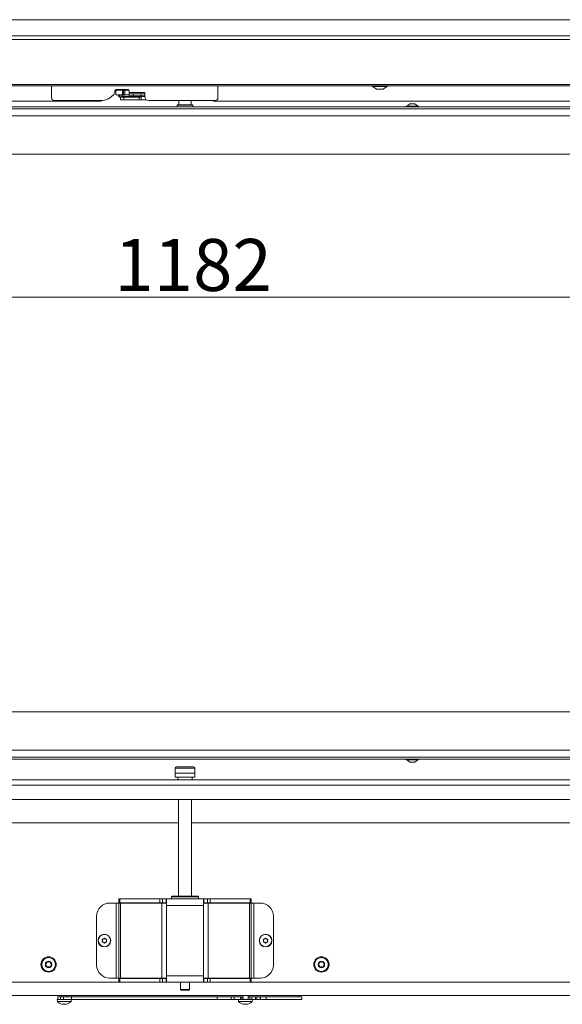
# Model space of a CAD drawing. Extents: x -4342 to -1180, y 1389 to 4391.
# Drawn here: x -3573 to -3156, y 2975 to 3732 of the extents above; entities that cross this region are included whole.
import ezdxf

# ---------------------------------------------------------------- set-up
doc = ezdxf.new("R2010")
doc.units = 0
doc.header["$LTSCALE"] = 5
doc.layers.add('SLD-0', color=7, linetype='Continuous')
doc.styles.add('STANDARD-BrunnerGroßer Text', font='ARIAL.TTF')
doc.dimstyles.new('STANDARD-Brunner-IIGroßer Text', dxfattribs={"dimscale": 5, "dimtxt": 8, "dimasz": 5, "dimexe": 3.175, "dimexo": 0, "dimgap": 0.762, "dimtad": 1, "dimdec": 0, "dimrnd": 1e-08, "dimtxsty": 'STANDARD-BrunnerGroßer Text', "dimblk": 'Filled-1', "dimcen": 0.09, "dimdle": 10, "dimclrd": 7, "dimclre": 7, "dimclrt": 7, "dimadec": 1, "dimazin": 2, "dimtfac": 0.666667, "dimtdec": 0, "dimtmove": 0, "dimatfit": 3, "dimldrblk": 'Filled-1', "dimfxl": 1, "dimtolj": 1, "dimlwd": 15, "dimlwe": 15, "dimarcsym": 0})

# ---------------------------------------------------------------- blocks, each defined once
blk = doc.blocks.new('Filled-1')
at = {"color": 0}
for p, q in [((0, 0), (-1, 0.167)), ((-1, 0.167), (-1, -0.167)), ((-1, 0), (0, 0)), ((-1, -0.167), (0, 0))]:
    blk.add_line(p, q, dxfattribs=at)
at = {"color": 0, "flags": 128}
blk.add_lwpolyline([(-1, -0.167), (0, 0), (-1, 0.167), (-1, -0.167)], dxfattribs=at)
at = {"color": 0}
blk.add_solid([(-1, -0.167), (0, 0), (-1, 0.167), (-1, -0.167)], dxfattribs=at)
blk = doc.blocks.new('*D46')
at = {"layer": 'Defpoints', "color": 0}
for p in [(-4037.18, 3664.17), (-2855.18, 3664.17), (-4037.18, 3518.78)]:
    blk.add_point(p, dxfattribs=at)
at = {"layer": 'SLD-0', "color": 7, "lineweight": 15}
for p, q in [((-4037.18, 3664.17), (-4037.18, 3502.91)), ((-2855.18, 3664.17), (-2855.18, 3502.91)), ((-2880.18, 3518.78), (-4012.18, 3518.78))]:
    blk.add_line(p, q, dxfattribs=at)
at = {"layer": 'SLD-0', "color": 7, "lineweight": 15, "xscale": 25, "yscale": 25, "zscale": 25, "rotation": 180}
blk.add_blockref('Filled-1', (-4037.18, 3518.78), dxfattribs=at)
at = {"layer": 'SLD-0', "color": 7, "lineweight": 15, "xscale": 25, "yscale": 25, "zscale": 25}
blk.add_blockref('Filled-1', (-2855.18, 3518.78), dxfattribs=at)
at = {"layer": 'SLD-0', "color": 7, "lineweight": 15, "insert": (-3439.95, 3563.44), "char_height": 40, "attachment_point": 2, "style": 'STANDARD-BrunnerGroßer Text'}
blk.add_mtext('\\A1;1182', dxfattribs=at)

msp = doc.modelspace()

# ---------------------------------------------------------------- linework, layer by layer
at = {"color": 30, "linetype": 'Continuous', "lineweight": 15}
for p, q in [((-2792.23, 3732.17), (-4100.13, 3732.17)), ((-4087.79, 3719.82), (-2804.58, 3719.82)), ((-4084.96, 3717), (-2807.41, 3717)), ((-4050.32, 3682.36), (-2842.04, 3682.36)), ((-4049.18, 3681.19), (-2843.18, 3681.19)), ((-4082.17, 3147.17), (-2810.2, 3147.17)), ((-4087.82, 3143.17), (-2804.54, 3143.17)), ((-4087.82, 3132.17), (-2804.54, 3132.17))]:
    msp.add_line(p, q, dxfattribs=at)
at = {"color": 7, "linetype": 'Continuous', "lineweight": 15}
for p, q in [((-3548.88, 3681.19), (-3548.88, 3671.98)), ((-3502.12, 3673.5), (-3501.01, 3674.6)), ((-3500.13, 3676.72), (-3500.13, 3677.48)), ((-3499.34, 3678.02), (-3499.34, 3674.22)), ((-3499.34, 3678.02), (-3494.34, 3678.02)), ((-3499.13, 3678.48), (-3490.13, 3678.48)), ((-3494.34, 3674.22), (-3494.34, 3678.02)), ((-3493.54, 3678.02), (-3494.34, 3678.02)), ((-3493.54, 3674.22), (-3493.54, 3678.02)), ((-3492.54, 3678.02), (-3493.54, 3678.02)), ((-3492.54, 3674.22), (-3492.54, 3678.02)), ((-3492.54, 3678.02), (-3489.34, 3678.02)), ((-3491.52, 3678.43), (-3492.17, 3678.48)), ((-3489.13, 3677.48), (-3489.13, 3676.18)), ((-3477.13, 3676.18), (-3489.13, 3676.18)), ((-3489.13, 3676.18), (-3489.13, 3675.18)), ((-3489.13, 3673.68), (-3489.13, 3675.18)), ((-3489.13, 3675.18), (-3486.13, 3675.18)), ((-3486.13, 3675.18), (-3486.13, 3673.68)), ((-3486.13, 3675.18), (-3480.13, 3675.18)), ((-3480.13, 3673.68), (-3480.13, 3675.18)), ((-3480.13, 3675.18), (-3477.13, 3675.18)), ((-3477.13, 3675.18), (-3477.13, 3676.18)), ((-3477.13, 3675.18), (-3477.13, 3673.68)), ((-3420.88, 3671.98), (-3420.88, 3681.19)), ((-3302.08, 3681.19), (-3302.08, 3680.64)), ((-3302.08, 3680.64), (-3290.28, 3680.64)), ((-3301.48, 3680.64), (-3298.68, 3678.69)), ((-3298.68, 3678.69), (-3293.68, 3678.69)), ((-3293.68, 3678.69), (-3290.88, 3680.64)), ((-3290.28, 3680.64), (-3290.28, 3681.19)), ((-3510.88, 3669.52), (-3805.88, 3669.52)), ((-3546.88, 3669.98), (-3510.61, 3669.98)), ((-3499.34, 3674.22), (-3494.34, 3674.22)), ((-3497.39, 3674.22), (-3497.38, 3673.56)), ((-3496.67, 3672.59), (-3495.88, 3672.5)), ((-3494.39, 3673.23), (-3496.56, 3673.48)), ((-3496.48, 3673.57), (-3496.49, 3674.22)), ((-3495.88, 3672.52), (-3495.88, 3670.52)), ((-3493.38, 3672.52), (-3495.88, 3672.52)), ((-3495.88, 3670.52), (-3493.38, 3670.52)), ((-3493.54, 3674.22), (-3494.34, 3674.22)), ((-3492.54, 3674.22), (-3493.54, 3674.22)), ((-3493.38, 3670.52), (-3493.38, 3672.52)), ((-3481.38, 3672.52), (-3493.38, 3672.52)), ((-3481.38, 3670.52), (-3493.38, 3670.52)), ((-3489.13, 3674.22), (-3492.54, 3674.22)), ((-3492.09, 3674.22), (-3492.09, 3674.02)), ((-3486.13, 3673.68), (-3489.13, 3673.68)), ((-3488, 3672.52), (-3488, 3673.02)), ((-3486.13, 3673.68), (-3480.13, 3673.68)), ((-3481.38, 3672.52), (-3481.38, 3670.52)), ((-3479.88, 3672.52), (-3481.38, 3672.52)), ((-3479.88, 3670.52), (-3481.38, 3670.52)), ((-3477.13, 3673.68), (-3480.13, 3673.68)), ((-3479.88, 3673.68), (-3479.88, 3673.02)), ((-3475.85, 3670.52), (-3479.88, 3670.52)), ((-3477.13, 3672.98), (-3477.13, 3673.68)), ((-3474.13, 3669.98), (-3422.88, 3669.98)), ((-3450.93, 3669.98), (-3450.93, 3666.67)), ((-3441.43, 3666.67), (-3441.43, 3669.98)), ((-3087.88, 3669.52), (-3423.88, 3669.52)), ((-3273.18, 3667.37), (-3275.28, 3665.72)), ((-3272.98, 3667.37), (-3273.18, 3667.37)), ((-3269.18, 3667.37), (-3272.98, 3667.37)), ((-3267.08, 3665.72), (-3269.18, 3667.37)), ((-4036.68, 3665.17), (-2855.68, 3665.17)), ((-4036.68, 3663.67), (-2855.68, 3663.67)), ((-3451.88, 3666.67), (-3452.18, 3666.37)), ((-3452.18, 3666.37), (-3452.18, 3665.17)), ((-3440.18, 3666.37), (-3452.18, 3666.37)), ((-3451.88, 3666.67), (-3440.48, 3666.67)), ((-3440.18, 3666.37), (-3440.48, 3666.67)), ((-3440.18, 3665.17), (-3440.18, 3666.37)), ((-3275.88, 3665.72), (-3275.88, 3665.17)), ((-3275.41, 3665.72), (-3275.88, 3665.72)), ((-3266.48, 3665.72), (-3275.41, 3665.72)), ((-3266.48, 3665.17), (-3266.48, 3665.72)), ((-4036.68, 3658.17), (-2855.68, 3658.17)), ((-2890.68, 3628.67), (-4001.68, 3628.67)), ((-4001.68, 3199.67), (-2948.42, 3199.67)), ((-2855.68, 3170.17), (-4036.68, 3170.17)), ((-2855.68, 3164.67), (-4036.68, 3164.67)), ((-2855.68, 3163.17), (-4036.68, 3163.17)), ((-3275.88, 3163.17), (-3275.88, 3162.62)), ((-3275.88, 3162.62), (-3266.48, 3162.62)), ((-3275.28, 3162.62), (-3273.18, 3160.97)), ((-3273.18, 3160.97), (-3269.18, 3160.97)), ((-3269.18, 3160.97), (-3267.08, 3162.62)), ((-3266.48, 3162.62), (-3266.48, 3163.17)), ((-3453.68, 3152.27), (-3453.68, 3149.27)), ((-3453.68, 3152.27), (-3453.67, 3152.27)), ((-3453.67, 3156.27), (-3453.67, 3152.27)), ((-3438.67, 3152.27), (-3453.67, 3152.27)), ((-3453.67, 3152.27), (-3453.67, 3149.27)), ((-3453.67, 3152.27), (-3438.67, 3152.27)), ((-3452.67, 3157.27), (-3446.17, 3157.27)), ((-3446.17, 3157.27), (-3439.67, 3157.27)), ((-3438.67, 3152.27), (-3438.67, 3156.27)), ((-3438.67, 3152.27), (-3438.67, 3149.27)), ((-3453.68, 3149.27), (-3453.67, 3149.27)), ((-3453.67, 3149.27), (-3438.67, 3149.27)), ((-3451.68, 3149.27), (-3451.68, 3147.17)), ((-3440.68, 3147.17), (-3440.68, 3149.27)), ((-3451.18, 3132.17), (-3451.18, 3057.67)), ((-3441.18, 3057.67), (-3441.18, 3132.17)), ((-3451.18, 3114.22), (-3747.68, 3114.22)), ((-3452.18, 3114.22), (-3452.18, 3114.07)), ((-3452.18, 3114.07), (-3451.18, 3114.07)), ((-3144.68, 3114.22), (-3441.18, 3114.22)), ((-3441.18, 3114.07), (-3440.18, 3114.07)), ((-3440.18, 3114.07), (-3440.18, 3114.22)), ((-3202.18, 3114.22), (-3202.18, 3114.07)), ((-3202.18, 3114.07), (-3190.18, 3114.07)), ((-3190.18, 3114.07), (-3190.18, 3114.22)), ((-3497.18, 3052.67), (-3497.18, 3055.67)), ((-3497.18, 3055.67), (-3496.31, 3055.67)), ((-3496.31, 3055.67), (-3496.31, 3052.67)), ((-3496.31, 3055.67), (-3465.66, 3055.67)), ((-3465.66, 3052.67), (-3465.66, 3055.67)), ((-3465.66, 3055.67), (-3463.54, 3055.67)), ((-3463.54, 3055.67), (-3463.54, 3052.67)), ((-3463.54, 3055.67), (-3460.56, 3055.67)), ((-3460.56, 3052.67), (-3460.56, 3055.67)), ((-3460.56, 3055.67), (-3460.36, 3055.67)), ((-3460.36, 3052.47), (-3460.36, 3055.67)), ((-3460.36, 3055.67), (-3450.66, 3055.67)), ((-3456.18, 3057.67), (-3456.68, 3057.17)), ((-3456.68, 3057.17), (-3456.68, 3055.67)), ((-3445.68, 3057.17), (-3456.68, 3057.17)), ((-3456.18, 3057.67), (-3445.71, 3057.67)), ((-3441.71, 3055.67), (-3450.66, 3055.67)), ((-3445.71, 3057.67), (-3436.18, 3057.67)), ((-3435.68, 3057.17), (-3445.68, 3057.17)), ((-3441.71, 3055.67), (-3432.01, 3055.67)), ((-3435.68, 3057.17), (-3436.18, 3057.67)), ((-3435.68, 3055.67), (-3435.68, 3057.17)), ((-3432.01, 3055.67), (-3432.01, 3052.47)), ((-3431.81, 3055.67), (-3432.01, 3055.67)), ((-3431.81, 3052.67), (-3431.81, 3055.67)), ((-3428.83, 3055.67), (-3431.81, 3055.67)), ((-3428.83, 3052.67), (-3428.83, 3055.67)), ((-3428.83, 3055.67), (-3426.71, 3055.67)), ((-3426.71, 3055.67), (-3426.71, 3052.67)), ((-3396.06, 3055.67), (-3426.71, 3055.67)), ((-3396.06, 3052.67), (-3396.06, 3055.67)), ((-3396.06, 3055.67), (-3395.18, 3055.67)), ((-3395.18, 3055.67), (-3395.18, 3052.67)), ((-3499.18, 3052.47), (-3504.18, 3052.47)), ((-3497.18, 3052.47), (-3499.18, 3052.47)), ((-3499.18, 3052.47), (-3499.18, 2994.67)), ((-3496.31, 3052.67), (-3497.18, 3052.67)), ((-3497.18, 3052.47), (-3495.72, 3052.47)), ((-3497.18, 3052.47), (-3497.18, 2994.67)), ((-3496.31, 3052.67), (-3465.66, 3052.67)), ((-3495.72, 3052.47), (-3495.72, 2994.67)), ((-3495.72, 3052.47), (-3463.89, 3052.47)), ((-3463.54, 3052.67), (-3465.66, 3052.67)), ((-3463.89, 3052.47), (-3463.89, 2994.67)), ((-3463.89, 3052.47), (-3460.36, 3052.47)), ((-3463.54, 3052.67), (-3460.56, 3052.67)), ((-3460.56, 3052.67), (-3460.36, 3052.67)), ((-3460.36, 3052.47), (-3460.36, 3050.67)), ((-3432.01, 3050.67), (-3460.36, 3050.67)), ((-3460.36, 3050.67), (-3460.36, 2996.47)), ((-3431.81, 3052.67), (-3432.01, 3052.67)), ((-3432.01, 3052.47), (-3428.48, 3052.47)), ((-3432.01, 3052.47), (-3432.01, 3050.67)), ((-3432.01, 3050.67), (-3432.01, 2996.47)), ((-3428.83, 3052.67), (-3431.81, 3052.67)), ((-3426.71, 3052.67), (-3428.83, 3052.67)), ((-3428.48, 3052.47), (-3428.48, 2994.67)), ((-3428.48, 3052.47), (-3396.65, 3052.47)), ((-3396.06, 3052.67), (-3426.71, 3052.67)), ((-3396.65, 3052.47), (-3396.65, 2994.67)), ((-3396.65, 3052.47), (-3395.18, 3052.47)), ((-3395.18, 3052.67), (-3396.06, 3052.67)), ((-3395.18, 3052.47), (-3395.18, 2994.67)), ((-3393.18, 3052.47), (-3395.18, 3052.47)), ((-3393.18, 2994.67), (-3393.18, 3052.47)), ((-3393.18, 3052.47), (-3388.18, 3052.47)), ((-3514.18, 3042.47), (-3514.18, 3004.67)), ((-3378.18, 3042.47), (-3378.18, 3004.67)), ((-3509.68, 3023.57), (-3509.68, 3023.57)), ((-3508.93, 3024.87), (-3508.93, 3024.87)), ((-3507.43, 3024.87), (-3507.43, 3024.87)), ((-3506.68, 3023.57), (-3506.68, 3023.57)), ((-3385.68, 3023.57), (-3385.68, 3023.57)), ((-3384.93, 3024.87), (-3384.93, 3024.87)), ((-3383.43, 3024.87), (-3383.43, 3024.87)), ((-3382.68, 3023.57), (-3382.68, 3023.57)), ((-3508.93, 3022.27), (-3508.93, 3022.27)), ((-3507.43, 3022.27), (-3507.43, 3022.27)), ((-3384.93, 3022.27), (-3384.93, 3022.27)), ((-3383.43, 3022.27), (-3383.43, 3022.27)), ((-3499.18, 2994.67), (-3504.18, 2994.67)), ((-3497.18, 2994.67), (-3499.18, 2994.67)), ((-3497.18, 2994.67), (-3495.72, 2994.67)), ((-3497.18, 2994.47), (-3497.18, 2991.47)), ((-3496.31, 2994.47), (-3497.18, 2994.47)), ((-3496.31, 2991.47), (-3496.31, 2994.47)), ((-3496.31, 2994.47), (-3465.66, 2994.47)), ((-3495.72, 2994.67), (-3463.89, 2994.67)), ((-3465.66, 2994.47), (-3465.66, 2991.47)), ((-3463.54, 2994.47), (-3465.66, 2994.47)), ((-3463.89, 2994.67), (-3460.36, 2994.67)), ((-3463.54, 2991.47), (-3463.54, 2994.47)), ((-3463.54, 2994.47), (-3460.56, 2994.47)), ((-3460.56, 2994.47), (-3460.56, 2991.47)), ((-3460.56, 2994.47), (-3460.36, 2994.47)), ((-3432.01, 2996.47), (-3460.36, 2996.47)), ((-3460.36, 2994.67), (-3460.36, 2996.47)), ((-3460.36, 2994.67), (-3460.36, 2991.47)), ((-3432.01, 2994.67), (-3432.01, 2996.47)), ((-3432.01, 2991.47), (-3432.01, 2994.67)), ((-3432.01, 2994.67), (-3428.48, 2994.67)), ((-3431.81, 2994.47), (-3432.01, 2994.47)), ((-3431.81, 2994.47), (-3431.81, 2991.47)), ((-3428.83, 2994.47), (-3431.81, 2994.47)), ((-3428.83, 2994.47), (-3428.83, 2991.47)), ((-3426.71, 2994.47), (-3428.83, 2994.47)), ((-3428.48, 2994.67), (-3396.65, 2994.67)), ((-3426.71, 2991.47), (-3426.71, 2994.47)), ((-3396.06, 2994.47), (-3426.71, 2994.47)), ((-3396.65, 2994.67), (-3395.18, 2994.67)), ((-3396.06, 2994.47), (-3396.06, 2991.47)), ((-3395.18, 2994.47), (-3396.06, 2994.47)), ((-3393.18, 2994.67), (-3395.18, 2994.67)), ((-3395.18, 2991.47), (-3395.18, 2994.47)), ((-3393.18, 2994.67), (-3388.18, 2994.67)), ((-3497.18, 2991.47), (-4043.68, 2991.47)), ((-3497.18, 2991.47), (-3496.31, 2991.47)), ((-3496.31, 2991.47), (-3465.66, 2991.47)), ((-3465.66, 2991.47), (-3463.54, 2991.47)), ((-3463.54, 2991.47), (-3460.56, 2991.47)), ((-3460.56, 2991.47), (-3460.36, 2991.47)), ((-3460.36, 2991.47), (-3432.01, 2991.47)), ((-3449.58, 2991.47), (-3449.58, 2985.97)), ((-3449.58, 2985.97), (-3449.08, 2985.47)), ((-3449.58, 2985.97), (-3442.78, 2985.97)), ((-3443.28, 2985.47), (-3449.08, 2985.47)), ((-3443.28, 2985.47), (-3442.78, 2985.97)), ((-3442.78, 2985.97), (-3442.78, 2991.47)), ((-3431.81, 2991.47), (-3432.01, 2991.47)), ((-3428.83, 2991.47), (-3431.81, 2991.47)), ((-3428.83, 2991.47), (-3426.71, 2991.47)), ((-3396.06, 2991.47), (-3426.71, 2991.47)), ((-3396.06, 2991.47), (-3395.18, 2991.47)), ((-2848.68, 2991.47), (-3395.18, 2991.47)), ((-2846.18, 2981.32), (-4046.18, 2981.32)), ((-3544.58, 2978.32), (-3544.45, 2976.75)), ((-3544.58, 2978.32), (-3544.18, 2978.32)), ((-3544.18, 2978.32), (-3544.18, 2980.32)), ((-3544.18, 2980.32), (-3541.96, 2980.32)), ((-3541.96, 2978.32), (-3544.18, 2978.32)), ((-3541.96, 2980.32), (-3541.96, 2978.32)), ((-3539.73, 2980.32), (-3541.96, 2980.32)), ((-3539.73, 2978.32), (-3541.96, 2978.32)), ((-3541.28, 2981.32), (-3541.28, 2980.32)), ((-3539.73, 2978.32), (-3539.73, 2980.32)), ((-3539.73, 2980.32), (-3533.5, 2980.32)), ((-3533.5, 2978.32), (-3539.73, 2978.32)), ((-3537.08, 2980.32), (-3537.08, 2981.32)), ((-3533.92, 2976.75), (-3533.78, 2978.32)), ((-3533.68, 2981.32), (-3533.68, 2980.32)), ((-3533.5, 2980.32), (-3533.5, 2978.32)), ((-3421.42, 2980.32), (-3533.5, 2980.32)), ((-3421.42, 2978.32), (-3533.5, 2978.32)), ((-3421.42, 2978.32), (-3421.42, 2980.32)), ((-3421.42, 2980.32), (-3410.64, 2980.32)), ((-3410.64, 2978.32), (-3421.42, 2978.32)), ((-3410.64, 2980.32), (-3410.64, 2978.32)), ((-3408.24, 2980.32), (-3410.64, 2980.32)), ((-3408.24, 2978.32), (-3410.64, 2978.32)), ((-3408.24, 2978.32), (-3408.24, 2980.32)), ((-3408.24, 2980.32), (-3403.53, 2980.32)), ((-3403.53, 2978.32), (-3408.24, 2978.32)), ((-3405.08, 2978.32), (-3404.95, 2976.75)), ((-3403.53, 2980.32), (-3403.53, 2978.32)), ((-3402.38, 2980.32), (-3403.53, 2980.32)), ((-3402.38, 2978.32), (-3403.53, 2978.32)), ((-3402.38, 2978.32), (-3402.38, 2980.32)), ((-3402.38, 2980.32), (-3401.38, 2980.32)), ((-3401.38, 2978.32), (-3402.38, 2978.32)), ((-3401.78, 2981.32), (-3401.78, 2980.32)), ((-3401.38, 2978.32), (-3401.38, 2980.32)), ((-3401.38, 2978.32), (-3394.38, 2978.32)), ((-3397.58, 2978.32), (-3397.58, 2981.32)), ((-3397.58, 2980.32), (-3396.22, 2980.32)), ((-3396.22, 2980.32), (-3396.22, 2978.32)), ((-3396.22, 2980.32), (-3394.72, 2980.32)), ((-3394.72, 2978.32), (-3394.72, 2980.32)), ((-3394.72, 2980.32), (-3391.99, 2980.32)), ((-3394.42, 2976.75), (-3394.28, 2978.32)), ((-3391.99, 2978.32), (-3394.28, 2978.32)), ((-3391.99, 2980.32), (-3391.99, 2978.32)), ((-3390.84, 2980.32), (-3391.99, 2980.32)), ((-3390.84, 2978.32), (-3391.99, 2978.32)), ((-3390.84, 2978.32), (-3390.84, 2980.32)), ((-3390.84, 2980.32), (-3388.35, 2980.32)), ((-3388.35, 2978.32), (-3390.84, 2978.32)), ((-3388.35, 2980.32), (-3388.35, 2978.32)), ((-3388.18, 2980.32), (-3388.35, 2980.32)), ((-3388.18, 2978.32), (-3388.35, 2978.32)), ((-3388.18, 2978.32), (-3388.18, 2980.32)), ((-3388.18, 2980.32), (-3383.64, 2980.32)), ((-3383.64, 2978.32), (-3388.18, 2978.32)), ((-3383.64, 2980.32), (-3383.64, 2978.32)), ((-3356.18, 2980.32), (-3383.64, 2980.32)), ((-3356.18, 2978.32), (-3383.64, 2978.32)), ((-3358.68, 2980.32), (-3358.68, 2981.32)), ((-3356.18, 2978.32), (-3356.18, 2980.32)), ((-3544.45, 2976.75), (-3533.92, 2976.75)), ((-3540.68, 2974.62), (-3540.68, 2974.53)), ((-3539.93, 2974.53), (-3539.93, 2974.53)), ((-3538.43, 2974.53), (-3538.43, 2974.53)), ((-3537.68, 2974.62), (-3537.68, 2974.53)), ((-3537.68, 2974.53), (-3537.68, 2974.53)), ((-3404.95, 2976.75), (-3394.42, 2976.75)), ((-3401.18, 2974.62), (-3401.18, 2974.53)), ((-3400.43, 2974.53), (-3400.43, 2974.53)), ((-3398.93, 2974.53), (-3398.93, 2974.53)), ((-3398.18, 2974.62), (-3398.18, 2974.53)), ((-3398.18, 2974.53), (-3398.18, 2974.53))]:
    msp.add_line(p, q, dxfattribs=at)
at = {"color": 8, "linetype": 'Continuous', "lineweight": 15}
for p, q in [((-3488, 3673.02), (-3494.13, 3673.02)), ((-3488, 3673.02), (-3479.88, 3673.02)), ((-3477.13, 3673.02), (-3479.88, 3673.02)), ((-3446.17, 3156.27), (-3453.67, 3156.27)), ((-3438.67, 3156.27), (-3446.17, 3156.27)), ((-3540.86, 2974.64), (-3540.86, 2974.62)), ((-3537.51, 2974.64), (-3537.51, 2974.62)), ((-3401.36, 2974.64), (-3401.36, 2974.62)), ((-3398.01, 2974.64), (-3398.01, 2974.62))]:
    msp.add_line(p, q, dxfattribs=at)
at = {"color": 7, "linetype": 'Continuous', "lineweight": 15, "flags": 128}
for points in [[(-3496.84, 3672.65), (-3496.77, 3672.62), (-3496.72, 3672.6)], [(-3494.74, 3672.52), (-3494.76, 3672.58), (-3494.79, 3672.75), (-3494.77, 3672.92), (-3494.69, 3673.07), (-3494.58, 3673.18), (-3494.45, 3673.23), (-3494.31, 3673.21), (-3494.19, 3673.12), (-3494.12, 3672.98), (-3494.1, 3672.91)], [(-3540.69, 2974.53), (-3540.69, 2974.53), (-3540.69, 2974.53), (-3540.69, 2974.53), (-3540.69, 2974.53), (-3540.69, 2974.53), (-3540.69, 2974.53), (-3540.68, 2974.53), (-3540.68, 2974.53)], [(-3540.68, 2974.53), (-3540.68, 2974.53)], [(-3537.68, 2974.53), (-3537.68, 2974.53)], [(-3401.19, 2974.53), (-3401.19, 2974.53), (-3401.19, 2974.53), (-3401.19, 2974.53), (-3401.19, 2974.53), (-3401.19, 2974.53), (-3401.19, 2974.53), (-3401.18, 2974.53), (-3401.18, 2974.53)], [(-3401.18, 2974.53), (-3401.18, 2974.53)], [(-3398.18, 2974.53), (-3398.18, 2974.53)]]:
    msp.add_lwpolyline(points, dxfattribs=at)
at = {"color": 8, "linetype": 'Continuous', "lineweight": 15, "flags": 128}
msp.add_lwpolyline([(-3496.6, 3673.54), (-3496.51, 3673.56), (-3496.48, 3673.57)], dxfattribs=at)
at = {"color": 7, "linetype": 'Continuous', "lineweight": 15}
for centre, radius in [((-3508.18, 3023.57), 4.9), ((-3508.18, 3023.57), 4.76), ((-3384.18, 3023.57), 4.9), ((-3384.18, 3023.57), 4.76), ((-3551.18, 3005.17), 5.9), ((-3551.18, 3005.17), 5.3), ((-3341.18, 3005.17), 5.9), ((-3341.18, 3005.17), 5.3), ((-3551.18, 3005.17), 2.5), ((-3341.18, 3005.17), 2.5)]:
    msp.add_circle(centre, radius, dxfattribs=at)
for centre, radius, start, end in [((-3503.13, 3676.72), 3, 315, 0), ((-3499.13, 3677.48), 1, 90, 180), ((-3491.43, 3678.01), 0.433, 107.68072, 179.41931), ((-3490.13, 3677.48), 1, 0, 90), ((-3546.88, 3671.98), 2, 180, 270), ((-3510.88, 3670.52), 1, 270, 328.54585), ((-3510.61, 3681.98), 12, 270, 315), ((-3496.55, 3673.53), 0.0551, 172.94076, 248.3967), ((-3493.34, 3673.02), 1, 90, 168.86324), ((-3474.13, 3672.98), 3, 180, 270), ((-3423.88, 3670.52), 1, 212.38013, 270), ((-3422.88, 3671.98), 2, 270, 0), ((-3452.67, 3156.27), 1, 90, 180), ((-3439.67, 3156.27), 1, 0, 90), ((-3504.18, 3042.47), 10, 90, 180), ((-3388.18, 3042.47), 10, 0, 90), ((-3553.39, 3004.88), 0.2, 123.68047, 251.27418), ((-3554.5, 3006.54), 1.8, 303.68047, 11.27418), ((-3554.03, 3002.98), 1.8, 3.68047, 71.27418), ((-3552.54, 3006.93), 0.2, 63.68047, 191.27418), ((-3551.65, 3008.73), 1.8, 243.68047, 311.27418), ((-3552.04, 3003.11), 0.2, 183.68047, 311.27418), ((-3550.72, 3001.61), 1.8, 63.68047, 131.27418), ((-3550.33, 3007.22), 0.2, 3.68047, 131.27418), ((-3548.34, 3007.35), 1.8, 183.68047, 251.27418), ((-3549.83, 3003.4), 0.2, 243.68047, 11.27418), ((-3547.87, 3003.79), 1.8, 123.68047, 191.27418), ((-3548.98, 3005.46), 0.2, 303.68047, 71.27418), ((-3504.18, 3004.67), 10, 180, 270), ((-3388.18, 3004.67), 10, 270, 0), ((-3343.39, 3004.88), 0.2, 123.68047, 251.27418), ((-3344.5, 3006.54), 1.8, 303.68047, 11.27418), ((-3344.03, 3002.98), 1.8, 3.68047, 71.27418), ((-3342.54, 3006.93), 0.2, 63.68047, 191.27418), ((-3341.65, 3008.73), 1.8, 243.68047, 311.27418), ((-3342.04, 3003.11), 0.2, 183.68047, 311.27418), ((-3340.72, 3001.61), 1.8, 63.68047, 131.27418), ((-3340.33, 3007.22), 0.2, 3.68047, 131.27418), ((-3338.34, 3007.35), 1.8, 183.68047, 251.27418), ((-3339.83, 3003.4), 0.2, 243.68047, 11.27418), ((-3337.87, 3003.79), 1.8, 123.68047, 191.27418), ((-3338.98, 3005.46), 0.2, 303.68047, 71.27418), ((-3539.18, 2981.37), 7, 221.24773, 257.60053), ((-3539.18, 2981.37), 7, 282.37455, 318.75227), ((-3399.68, 2981.37), 7, 221.24773, 257.60053), ((-3399.68, 2981.37), 7, 282.37455, 318.75227)]:
    msp.add_arc(centre, radius, start, end, dxfattribs=at)
at = {"color": 8, "linetype": 'Continuous', "lineweight": 15}
for centre, radius, start, end in [((-3496.44, 3678.37), 0.506, 167.79238, 224.95691), ((-3496.94, 3675.51), 2, 257.12825, 279.54822), ((-3496.58, 3672.97), 0.39, 174.94566, 256.92964), ((-3482.94, 3673.05), 5.05, 172.87062, 180.42608)]:
    msp.add_arc(centre, radius, start, end, dxfattribs=at)
at = {"color": 7, "linetype": 'Continuous', "lineweight": 15}
for points, knots in [([(-3497.28, 3678.48), (-3497.33, 3678.39), (-3497.42, 3678.22), (-3497.43, 3678.03), (-3497.43, 3677.94)], [0, 0, 0, 0, 0.521721, 1, 1, 1, 1]), ([(-3497.38, 3673.56), (-3497.37, 3673.46), (-3497.36, 3673.31), (-3497.29, 3673.11), (-3497.22, 3672.97), (-3497.13, 3672.84), (-3496.99, 3672.71), (-3496.88, 3672.67), (-3496.8, 3672.64)], [0, 0, 0, 0, 0.227884, 0.353747, 0.484418, 0.617199, 0.74925, 1, 1, 1, 1]), ([(-3496.47, 3673.47), (-3496.47, 3673.48), (-3496.48, 3673.5), (-3496.48, 3673.55), (-3496.48, 3673.57)], [0, 0, 0, 0, 0.363613, 1, 1, 1, 1]), ([(-3492.76, 3674.02), (-3492.88, 3674.02), (-3493.31, 3674.02), (-3493.29, 3674.02), (-3493.27, 3674.02)], [0, 0, 0, 0, 0.269799, 1, 1, 1, 1]), ([(-3509.86, 3024.34), (-3509.87, 3024.37), (-3509.88, 3024.41), (-3509.88, 3024.48), (-3509.85, 3024.54), (-3509.81, 3024.59), (-3509.75, 3024.62), (-3509.71, 3024.63), (-3509.7, 3024.63)], [0, 0, 0, 0, 0.1736021, 0.347939, 0.5184828, 0.6858959, 0.8535759, 1, 1, 1, 1]), ([(-3509.68, 3023.57), (-3509.7, 3023.75), (-3509.72, 3024.03), (-3509.83, 3024.27), (-3509.86, 3024.34)], [0, 0, 0, 0, 0.687868, 1, 1, 1, 1]), ([(-3509.86, 3022.79), (-3509.79, 3022.96), (-3509.7, 3023.21), (-3509.69, 3023.48), (-3509.68, 3023.57)], [0, 0, 0, 0, 0.687973, 1, 1, 1, 1]), ([(-3509.7, 3024.63), (-3509.51, 3024.66), (-3509.25, 3024.7), (-3509.01, 3024.83), (-3508.93, 3024.87)], [0, 0, 0, 0, 0.6879986, 1, 1, 1, 1]), ([(-3508.93, 3024.87), (-3508.78, 3024.97), (-3508.56, 3025.13), (-3508.4, 3025.34), (-3508.35, 3025.41)], [0, 0, 0, 0, 0.6878305, 1, 1, 1, 1]), ([(-3508.35, 3025.41), (-3508.34, 3025.42), (-3508.31, 3025.46), (-3508.24, 3025.49), (-3508.18, 3025.5), (-3508.11, 3025.48), (-3508.06, 3025.45), (-3508.03, 3025.42), (-3508.02, 3025.41)], [0, 0, 0, 0, 0.173551, 0.347889, 0.518434, 0.685848, 0.853527, 1, 1, 1, 1]), ([(-3508.02, 3025.41), (-3507.9, 3025.26), (-3507.74, 3025.05), (-3507.51, 3024.91), (-3507.43, 3024.87)], [0, 0, 0, 0, 0.687947, 1, 1, 1, 1]), ([(-3507.43, 3024.87), (-3507.27, 3024.79), (-3507.02, 3024.67), (-3506.76, 3024.64), (-3506.67, 3024.63)], [0, 0, 0, 0, 0.687829, 1, 1, 1, 1]), ([(-3506.51, 3024.34), (-3506.57, 3024.17), (-3506.67, 3023.92), (-3506.68, 3023.65), (-3506.68, 3023.57)], [0, 0, 0, 0, 0.687973, 1, 1, 1, 1]), ([(-3506.68, 3023.57), (-3506.67, 3023.38), (-3506.65, 3023.11), (-3506.54, 3022.87), (-3506.51, 3022.79)], [0, 0, 0, 0, 0.687868, 1, 1, 1, 1]), ([(-3506.67, 3024.63), (-3506.65, 3024.63), (-3506.61, 3024.62), (-3506.55, 3024.58), (-3506.51, 3024.53), (-3506.49, 3024.46), (-3506.49, 3024.4), (-3506.5, 3024.36), (-3506.51, 3024.34)], [0, 0, 0, 0, 0.173655, 0.347991, 0.518533, 0.685946, 0.853626, 1, 1, 1, 1]), ([(-3385.86, 3024.34), (-3385.87, 3024.37), (-3385.88, 3024.41), (-3385.88, 3024.48), (-3385.85, 3024.54), (-3385.81, 3024.59), (-3385.75, 3024.62), (-3385.71, 3024.63), (-3385.7, 3024.63)], [0, 0, 0, 0, 0.1736021, 0.347939, 0.5184828, 0.6858959, 0.8535759, 1, 1, 1, 1]), ([(-3385.68, 3023.57), (-3385.7, 3023.75), (-3385.72, 3024.03), (-3385.83, 3024.27), (-3385.86, 3024.34)], [0, 0, 0, 0, 0.687868, 1, 1, 1, 1]), ([(-3385.86, 3022.79), (-3385.79, 3022.96), (-3385.7, 3023.21), (-3385.69, 3023.48), (-3385.68, 3023.57)], [0, 0, 0, 0, 0.687973, 1, 1, 1, 1]), ([(-3385.7, 3024.63), (-3385.51, 3024.66), (-3385.25, 3024.7), (-3385.01, 3024.83), (-3384.93, 3024.87)], [0, 0, 0, 0, 0.6879986, 1, 1, 1, 1]), ([(-3384.93, 3024.87), (-3384.78, 3024.97), (-3384.56, 3025.13), (-3384.4, 3025.34), (-3384.35, 3025.41)], [0, 0, 0, 0, 0.6878305, 1, 1, 1, 1]), ([(-3384.35, 3025.41), (-3384.34, 3025.42), (-3384.31, 3025.46), (-3384.24, 3025.49), (-3384.18, 3025.5), (-3384.11, 3025.48), (-3384.06, 3025.45), (-3384.03, 3025.42), (-3384.02, 3025.41)], [0, 0, 0, 0, 0.173551, 0.347889, 0.518434, 0.685848, 0.853527, 1, 1, 1, 1]), ([(-3384.02, 3025.41), (-3383.9, 3025.26), (-3383.74, 3025.05), (-3383.51, 3024.91), (-3383.43, 3024.87)], [0, 0, 0, 0, 0.687947, 1, 1, 1, 1]), ([(-3383.43, 3024.87), (-3383.27, 3024.79), (-3383.02, 3024.67), (-3382.76, 3024.64), (-3382.67, 3024.63)], [0, 0, 0, 0, 0.687829, 1, 1, 1, 1]), ([(-3382.51, 3024.34), (-3382.57, 3024.17), (-3382.67, 3023.92), (-3382.68, 3023.65), (-3382.68, 3023.57)], [0, 0, 0, 0, 0.687973, 1, 1, 1, 1]), ([(-3382.68, 3023.57), (-3382.67, 3023.38), (-3382.65, 3023.11), (-3382.54, 3022.87), (-3382.51, 3022.79)], [0, 0, 0, 0, 0.687868, 1, 1, 1, 1]), ([(-3382.67, 3024.63), (-3382.65, 3024.63), (-3382.61, 3024.62), (-3382.55, 3024.58), (-3382.51, 3024.53), (-3382.49, 3024.46), (-3382.49, 3024.4), (-3382.5, 3024.36), (-3382.51, 3024.34)], [0, 0, 0, 0, 0.173655, 0.347991, 0.518533, 0.685946, 0.853626, 1, 1, 1, 1]), ([(-3509.7, 3022.5), (-3509.72, 3022.51), (-3509.76, 3022.52), (-3509.82, 3022.55), (-3509.86, 3022.61), (-3509.88, 3022.67), (-3509.88, 3022.73), (-3509.87, 3022.77), (-3509.86, 3022.79)], [0, 0, 0, 0, 0.173655, 0.347991, 0.518533, 0.685946, 0.853626, 1, 1, 1, 1]), ([(-3508.93, 3022.27), (-3509.1, 3022.35), (-3509.35, 3022.47), (-3509.61, 3022.49), (-3509.7, 3022.5)], [0, 0, 0, 0, 0.687829, 1, 1, 1, 1]), ([(-3508.35, 3021.73), (-3508.47, 3021.87), (-3508.63, 3022.08), (-3508.86, 3022.22), (-3508.93, 3022.27)], [0, 0, 0, 0, 0.687947, 1, 1, 1, 1]), ([(-3508.02, 3021.73), (-3508.03, 3021.71), (-3508.06, 3021.68), (-3508.12, 3021.64), (-3508.19, 3021.64), (-3508.26, 3021.65), (-3508.31, 3021.68), (-3508.34, 3021.71), (-3508.35, 3021.73)], [0, 0, 0, 0, 0.173551, 0.347889, 0.518434, 0.685848, 0.853527, 1, 1, 1, 1]), ([(-3507.43, 3022.27), (-3507.59, 3022.16), (-3507.81, 3022.01), (-3507.97, 3021.79), (-3508.02, 3021.73)], [0, 0, 0, 0, 0.687831, 1, 1, 1, 1]), ([(-3506.67, 3022.5), (-3506.86, 3022.48), (-3507.12, 3022.43), (-3507.36, 3022.31), (-3507.43, 3022.27)], [0, 0, 0, 0, 0.687999, 1, 1, 1, 1]), ([(-3506.51, 3022.79), (-3506.5, 3022.77), (-3506.48, 3022.73), (-3506.49, 3022.66), (-3506.52, 3022.6), (-3506.56, 3022.55), (-3506.61, 3022.51), (-3506.65, 3022.51), (-3506.67, 3022.5)], [0, 0, 0, 0, 0.173602, 0.347939, 0.518483, 0.685896, 0.853576, 1, 1, 1, 1]), ([(-3385.7, 3022.5), (-3385.72, 3022.51), (-3385.76, 3022.52), (-3385.82, 3022.55), (-3385.86, 3022.61), (-3385.88, 3022.67), (-3385.88, 3022.73), (-3385.87, 3022.77), (-3385.86, 3022.79)], [0, 0, 0, 0, 0.173655, 0.347991, 0.518533, 0.685946, 0.853626, 1, 1, 1, 1]), ([(-3384.93, 3022.27), (-3385.1, 3022.35), (-3385.35, 3022.47), (-3385.61, 3022.49), (-3385.7, 3022.5)], [0, 0, 0, 0, 0.687829, 1, 1, 1, 1]), ([(-3384.35, 3021.73), (-3384.47, 3021.87), (-3384.63, 3022.08), (-3384.86, 3022.22), (-3384.93, 3022.27)], [0, 0, 0, 0, 0.687947, 1, 1, 1, 1]), ([(-3384.02, 3021.73), (-3384.03, 3021.71), (-3384.06, 3021.68), (-3384.12, 3021.64), (-3384.19, 3021.64), (-3384.26, 3021.65), (-3384.31, 3021.68), (-3384.34, 3021.71), (-3384.35, 3021.73)], [0, 0, 0, 0, 0.173551, 0.347889, 0.518434, 0.685848, 0.853527, 1, 1, 1, 1]), ([(-3383.43, 3022.27), (-3383.59, 3022.16), (-3383.81, 3022.01), (-3383.97, 3021.79), (-3384.02, 3021.73)], [0, 0, 0, 0, 0.687831, 1, 1, 1, 1]), ([(-3382.67, 3022.5), (-3382.86, 3022.48), (-3383.12, 3022.43), (-3383.36, 3022.31), (-3383.43, 3022.27)], [0, 0, 0, 0, 0.687999, 1, 1, 1, 1]), ([(-3382.51, 3022.79), (-3382.5, 3022.77), (-3382.48, 3022.73), (-3382.49, 3022.66), (-3382.52, 3022.6), (-3382.56, 3022.55), (-3382.61, 3022.51), (-3382.65, 3022.51), (-3382.67, 3022.5)], [0, 0, 0, 0, 0.173602, 0.347939, 0.518483, 0.685896, 0.853576, 1, 1, 1, 1]), ([(-3540.86, 2974.62), (-3540.87, 2974.62), (-3540.88, 2974.63), (-3540.88, 2974.64), (-3540.85, 2974.64), (-3540.81, 2974.64), (-3540.75, 2974.63), (-3540.71, 2974.62), (-3540.7, 2974.62)], [0, 0, 0, 0, 0.173655, 0.347991, 0.518533, 0.685946, 0.853626, 1, 1, 1, 1]), ([(-3540.68, 2974.53), (-3540.7, 2974.54), (-3540.72, 2974.55), (-3540.83, 2974.6), (-3540.86, 2974.62)], [0, 0, 0, 0, 0.687829, 1, 1, 1, 1]), ([(-3540.7, 2974.62), (-3540.51, 2974.58), (-3540.25, 2974.54), (-3540.01, 2974.53), (-3539.93, 2974.53)], [0, 0, 0, 0, 0.6879732, 1, 1, 1, 1]), ([(-3539.93, 2974.53), (-3539.78, 2974.54), (-3539.56, 2974.55), (-3539.4, 2974.6), (-3539.35, 2974.62)], [0, 0, 0, 0, 0.687868, 1, 1, 1, 1]), ([(-3539.35, 2974.62), (-3539.34, 2974.62), (-3539.31, 2974.63), (-3539.24, 2974.64), (-3539.18, 2974.64), (-3539.11, 2974.64), (-3539.06, 2974.63), (-3539.03, 2974.62), (-3539.02, 2974.62)], [0, 0, 0, 0, 0.173602, 0.347939, 0.518483, 0.685896, 0.853576, 1, 1, 1, 1]), ([(-3539.02, 2974.62), (-3538.9, 2974.58), (-3538.74, 2974.54), (-3538.51, 2974.53), (-3538.43, 2974.53)], [0, 0, 0, 0, 0.687999, 1, 1, 1, 1]), ([(-3538.43, 2974.53), (-3538.27, 2974.54), (-3538.02, 2974.55), (-3537.76, 2974.6), (-3537.67, 2974.62)], [0, 0, 0, 0, 0.687831, 1, 1, 1, 1]), ([(-3537.51, 2974.62), (-3537.57, 2974.58), (-3537.67, 2974.54), (-3537.68, 2974.53), (-3537.68, 2974.53)], [0, 0, 0, 0, 0.687947, 1, 1, 1, 1]), ([(-3537.67, 2974.62), (-3537.65, 2974.62), (-3537.61, 2974.63), (-3537.55, 2974.64), (-3537.51, 2974.64), (-3537.49, 2974.64), (-3537.49, 2974.63), (-3537.5, 2974.62), (-3537.51, 2974.62)], [0, 0, 0, 0, 0.173551, 0.347889, 0.518434, 0.685848, 0.853527, 1, 1, 1, 1]), ([(-3401.36, 2974.62), (-3401.37, 2974.62), (-3401.38, 2974.63), (-3401.38, 2974.64), (-3401.35, 2974.64), (-3401.31, 2974.64), (-3401.25, 2974.63), (-3401.21, 2974.62), (-3401.2, 2974.62)], [0, 0, 0, 0, 0.173655, 0.347991, 0.518533, 0.685946, 0.853626, 1, 1, 1, 1]), ([(-3401.18, 2974.53), (-3401.2, 2974.54), (-3401.22, 2974.55), (-3401.33, 2974.6), (-3401.36, 2974.62)], [0, 0, 0, 0, 0.6878291, 1, 1, 1, 1]), ([(-3401.2, 2974.62), (-3401.01, 2974.58), (-3400.75, 2974.54), (-3400.51, 2974.53), (-3400.43, 2974.53)], [0, 0, 0, 0, 0.687973, 1, 1, 1, 1]), ([(-3400.43, 2974.53), (-3400.28, 2974.54), (-3400.06, 2974.55), (-3399.9, 2974.6), (-3399.85, 2974.62)], [0, 0, 0, 0, 0.687868, 1, 1, 1, 1]), ([(-3399.85, 2974.62), (-3399.84, 2974.62), (-3399.81, 2974.63), (-3399.74, 2974.64), (-3399.68, 2974.64), (-3399.61, 2974.64), (-3399.56, 2974.63), (-3399.53, 2974.62), (-3399.52, 2974.62)], [0, 0, 0, 0, 0.173602, 0.347939, 0.518483, 0.685896, 0.853576, 1, 1, 1, 1]), ([(-3399.52, 2974.62), (-3399.4, 2974.58), (-3399.24, 2974.54), (-3399.01, 2974.53), (-3398.93, 2974.53)], [0, 0, 0, 0, 0.6879986, 1, 1, 1, 1]), ([(-3398.93, 2974.53), (-3398.77, 2974.54), (-3398.52, 2974.55), (-3398.26, 2974.6), (-3398.17, 2974.62)], [0, 0, 0, 0, 0.687831, 1, 1, 1, 1]), ([(-3398.01, 2974.62), (-3398.07, 2974.58), (-3398.17, 2974.54), (-3398.18, 2974.53), (-3398.18, 2974.53)], [0, 0, 0, 0, 0.687947, 1, 1, 1, 1]), ([(-3398.17, 2974.62), (-3398.15, 2974.62), (-3398.11, 2974.63), (-3398.05, 2974.64), (-3398.01, 2974.64), (-3397.99, 2974.64), (-3397.99, 2974.63), (-3398, 2974.62), (-3398.01, 2974.62)], [0, 0, 0, 0, 0.1735505, 0.347889, 0.5184341, 0.6858476, 0.8535271, 1, 1, 1, 1])]:
    msp.add_open_spline(points, degree=3, knots=knots, dxfattribs=at)
at = {"color": 8, "linetype": 'Continuous', "lineweight": 15}
msp.add_open_spline([(-3491.56, 3678.43), (-3491.03, 3678.4), (-3490.47, 3678.37), (-3489.75, 3678.37), (-3489.7, 3678.37)], degree=3, knots=[0, 0, 0, 0, 0.933272, 1, 1, 1, 1], dxfattribs=at)
at = {"color": 7, "linetype": 'Continuous', "lineweight": 15}
for points in [[(-3496.57, 3673.48), (-3496.6, 3673.48), (-3496.65, 3673.48), (-3496.72, 3673.46), (-3496.79, 3673.41), (-3496.85, 3673.35), (-3496.9, 3673.28), (-3496.94, 3673.19), (-3496.96, 3673.1), (-3496.97, 3673.03), (-3496.97, 3673)], [(-3479.88, 3673.02), (-3479.88, 3672.69), (-3479.88, 3672.03), (-3479.88, 3671.21), (-3479.88, 3670.63), (-3479.88, 3670.55), (-3479.88, 3670.52)]]:
    msp.add_open_spline(points, degree=3, dxfattribs=at)

# ---------------------------------------------------------------- dimensions: what is measured, and where the dimension line sits
at = {"layer": 'SLD-0', "color": 7, "lineweight": 15}
dim = msp.add_linear_dim(base=(-4037.18, 3518.78), p1=(-2855.18, 3664.17), p2=(-4037.18, 3664.17), dimstyle='STANDARD-Brunner-IIGroßer Text', dxfattribs=at)
dim.commit()
dim.dimension.update_dxf_attribs({"geometry": '*D46', "text_midpoint": (-3439.95, 3518.78), "dimtype": 160})

doc.saveas('drawing.dxf')
